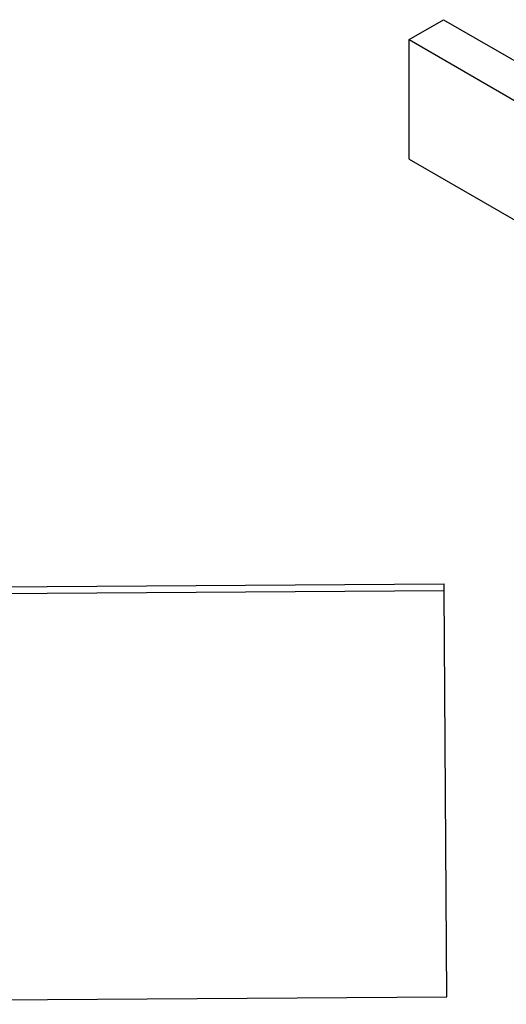
# Model space of a CAD drawing. Units: inches. Extents: x 0.5 to 10.9, y -1.5 to 8.4.
# Drawn here: x 7.2 to 8.8, y 4.8 to 8 of the extents above; entities that cross this region are included whole.
import ezdxf

# ---------------------------------------------------------------- set-up
doc = ezdxf.new("R2010")
doc.units = ezdxf.units.IN
doc.header["$MEASUREMENT"] = 0

msp = doc.modelspace()

# ---------------------------------------------------------------- linework, layer by layer
at = {"color": 7, "linetype": 'Continuous', "lineweight": 25}
for p, q in [((8.45132049, 7.92128232), (8.56445757, 7.98659497)), ((8.56445757, 7.98659497), (10.6009251, 6.81096729)), ((8.45132049, 7.52934273), (8.45132049, 7.92128232)), ((8.45132049, 7.92128232), (10.48778801, 6.74565464)), ((8.45132049, 7.52934273), (9.38381755, 6.99102363)), ((0.56696047, 6.08546213), (8.56679343, 6.13710385)), ((8.56693528, 6.11523369), (8.56679343, 6.13710385)), ((0.56710231, 6.06359197), (8.56693528, 6.11523369)), ((8.57553128, 4.78354311), (8.56693528, 6.11523369)), ((4.79958277, 4.75916831), (8.57553128, 4.78354311))]:
    msp.add_line(p, q, dxfattribs=at)

doc.saveas('drawing.dxf')
